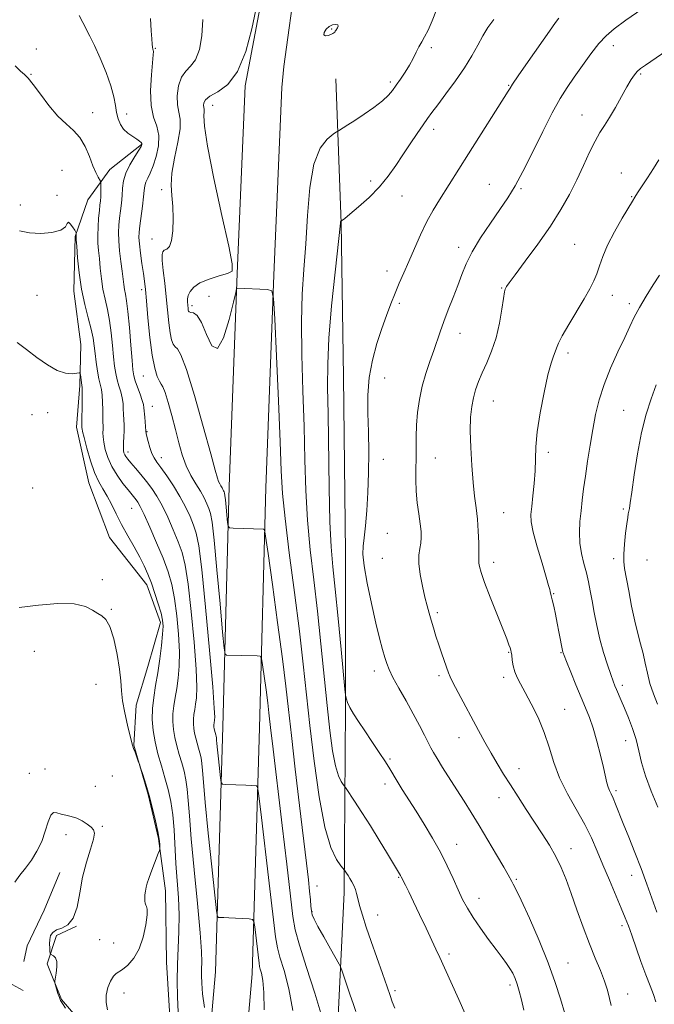
# Model space of a CAD drawing. Extents: x 2139800 to 2142700, y 302300 to 305200.
# Drawn here: x 2140216 to 2140430, y 304063 to 304396 of the extents above; entities that cross this region are included whole.
import ezdxf

# ---------------------------------------------------------------- set-up
doc = ezdxf.new("R2010")
doc.units = 0
doc.header["$MEASUREMENT"] = 0
for name, color, linetype, lineweight in [('BREAKLINE DTM HARD', 7, 'Continuous', 0), ('CONTOUR INDEX', 41, 'Continuous', 13), ('CONTOUR INTERMEDIATE', 44, 'Continuous', 0), ('CONTOUR INTERMEDIATE DEPRESSION', 44, 'Continuous', 0), ('PIPE END LARGE', 7, 'Continuous', 13), ('SPOT ELEVATION DTM', 2, 'Continuous', 13)]:
    doc.layers.add(name, color=color, linetype=linetype, lineweight=lineweight)

msp = doc.modelspace()

# ---------------------------------------------------------------- linework, layer by layer
at = {"layer": 'BREAKLINE DTM HARD', "extrusion": (-0.9170186113194807, 0.1739302814748747, 0.3589221693901925), "elevation": -1909386.907206172, "flags": 128}
msp.add_lwpolyline([(-697879.0786777625, 735323.9817127805), (-697910.6767991493, 735323.906068864), (-697926.4789087919, 735323.8317182703), (-697933.5993963345, 735324.0674239293)], dxfattribs=at)
at = {"layer": 'BREAKLINE DTM HARD', "extrusion": (0.5747799171708755, -0.267422891733301, 0.7733776850892717), "elevation": 1149600.799583293, "flags": 128}
msp.add_lwpolyline([(1178557.554612289, -1400887.252957006), (1178543.760703189, -1400887.866194359), (1178530.449601646, -1400887.757732221), (1178525.188660385, -1400889.382477446)], dxfattribs=at)
at = {"layer": 'BREAKLINE DTM HARD'}
for points in [[(2140315.25, 304433.41, 1006.82), (2140309.37, 304410.25, 1006.96), (2140305.28, 304379.89, 1006.33), (2140304.61, 304372.81, 1006.21)], [(2140292.22, 304373.34, 1006.21), (2140289.49, 304309.95, 1006.1), (2140286.73, 304237.99, 1004.65), (2140284.62, 304156.87, 1000.87), (2140282.18, 304074.06, 997.1800000000001), (2140278.26, 304029.25, 994.99), (2140267.67, 303998.89, 992.12)], [(2140304.61, 304372.81, 1006.21), (2140301.88, 304309.45, 1006.1), (2140299.12, 304237.59, 1004.65), (2140297.02, 304156.53, 1000.87), (2140294.56, 304073.34, 997.1800000000001), (2140290.48, 304026.63, 994.99), (2140279.38, 303994.81, 992.12)], [(2140322.88, 304375.75, 1006.84), (2140324.68, 304326.98, 1010.05), (2140325.4, 304275.04, 1011.29), (2140326.07, 304215.68, 1011.36), (2140326.08, 304163.03, 1009.87), (2140325.68, 304100.85, 1005.46), (2140323.24, 304052.11, 1002.6), (2140324.37, 304009.7, 1001.61), (2140329.46, 303978.22, 1001.32), (2140336, 303951.68, 1001.5)], [(2140257.1, 304353.53, 999.91), (2140246.44, 304345.08, 998.8100000000001), (2140238.97, 304334.84, 996.7900000000001), (2140234.67, 304322.46, 995.91), (2140234.24, 304304.06, 995.45), (2140236.65, 304285.99, 994.5600000000001), (2140236.24, 304272.19, 993.75), (2140235.12, 304258.03, 993.47), (2140239.29, 304239.25, 993.1800000000001), (2140246.3, 304220.81, 992.97), (2140258.98, 304204.83, 993.47), (2140263.53, 304192.07, 993.61), (2140259.22, 304177.21, 992.9), (2140255.28, 304164.13, 992.58), (2140254.51, 304150.68, 992.0500000000001), (2140259.4, 304134.02, 991.91), (2140262.88, 304119.14, 991.84), (2140265.29, 304101.43, 992.62), (2140265.55, 304077.35, 993.15), (2140266.88, 304057.17, 993.4300000000001), (2140265.05, 304040.89, 993.36), (2140262.87, 304026.74, 992.94)], [(2140235.15, 304089.51, 990), (2140228.41, 304086.35, 990.35), (2140225.19, 304076.81, 989.82), (2140230.1, 304064.75, 990.1700000000001), (2140241.72, 304051.25, 991.2), (2140250.17, 304038.47, 991.87), (2140258.25, 304023.57, 992.33), (2140254.68, 304016.15, 992.12)]]:
    msp.add_polyline3d(points, dxfattribs=at)
at = {"layer": 'CONTOUR INDEX', "flags": 128}
for points, elevation in [([(2140236.048, 304397.183), (2140237.25, 304394.736), (2140239.708, 304390.149), (2140241.259, 304387.004), (2140243.174, 304382.739), (2140245.148, 304377.923), (2140246.777, 304373.358), (2140247.776, 304369.667), (2140248.325, 304366.754), (2140248.723, 304364.346), (2140249.234, 304362.217), (2140249.99, 304360.335), (2140251.09, 304358.715), (2140252.563, 304357.368), (2140254.153, 304356.272), (2140255.532, 304355.403), (2140256.452, 304354.732), (2140256.968, 304354.225), (2140257.214, 304353.847), (2140257.269, 304353.509), (2140256.998, 304352.892), (2140256.214, 304351.626), (2140254.838, 304349.473), (2140253.231, 304346.744), (2140251.867, 304343.884), (2140251.092, 304341.239), (2140250.755, 304338.759), (2140250.577, 304336.291), (2140250.337, 304333.73), (2140250.036, 304331.143), (2140249.732, 304328.647), (2140249.485, 304326.286), (2140249.364, 304323.834), (2140249.439, 304320.996), (2140249.747, 304317.609), (2140250.18, 304314.038), (2140250.596, 304310.779), (2140251.114, 304306.22), (2140251.354, 304304.579), (2140251.68, 304302.972), (2140252.089, 304300.737), (2140252.56, 304297.13), (2140253.065, 304291.776), (2140253.547, 304285.782), (2140253.944, 304280.631), (2140254.231, 304277.384), (2140254.534, 304275.436), (2140255.021, 304273.764), (2140255.788, 304271.602), (2140256.659, 304269.217), (2140257.387, 304267.131), (2140257.796, 304265.698), (2140257.972, 304264.586), (2140258.219, 304261.481), (2140258.621, 304256.747), (2140258.727, 304255.965), (2140258.956, 304254.907), (2140259.382, 304253.202), (2140259.964, 304251.151), (2140260.631, 304249.227), (2140261.36, 304247.732), (2140262.314, 304246.301), (2140263.704, 304244.399), (2140265.649, 304241.644), (2140267.898, 304238.264), (2140270.108, 304234.641), (2140271.997, 304231.113), (2140273.53, 304227.85), (2140274.732, 304224.979), (2140275.664, 304222.259), (2140276.517, 304217.959), (2140277.519, 304209.98), (2140278.803, 304197.236), (2140280.136, 304182.698), (2140281.196, 304170.349), (2140281.745, 304163.169), (2140281.893, 304160.126), (2140281.837, 304159.18), (2140281.663, 304158.126), (2140281.61, 304157.646), (2140281.6, 304157.177), (2140281.637, 304156.706), (2140281.719, 304156.22), (2140281.843, 304155.713), (2140282.279, 304154.184), (2140282.392, 304153.669), (2140282.476, 304153.102), (2140282.538, 304152.388), (2140282.631, 304151.19), (2140282.816, 304149.112), (2140283.13, 304145.982), (2140283.801, 304139.625), (2140284.031, 304138.02), (2140284.504, 304137.417), (2140285.624, 304137.302), (2140292.428, 304137.101), (2140295.954, 304136.944), (2140296.334, 304136.6), (2140296.73, 304134.32), (2140297.481, 304128.15), (2140300.339, 304104.007), (2140302.463, 304085.898), (2140303.052, 304082.188), (2140303.9, 304079.059), (2140305.311, 304074.49), (2140306.941, 304068.367), (2140308.276, 304061.056)], 1000), ([(2140376.189, 304395.816), (2140374.236, 304393.078), (2140372.526, 304390.286), (2140370.804, 304387.149), (2140368.825, 304383.572), (2140366.348, 304379.509), (2140363.269, 304375.024), (2140360.042, 304370.625), (2140357.258, 304366.934), (2140355.319, 304364.341), (2140353.863, 304362.332), (2140352.34, 304360.162), (2140350.331, 304357.269), (2140347.963, 304353.805), (2140345.494, 304350.106), (2140343.093, 304346.441), (2140340.556, 304342.829), (2140337.591, 304339.226), (2140334.066, 304335.661), (2140330.509, 304332.46), (2140327.611, 304330.022), (2140325.88, 304328.619), (2140325.084, 304328.01), (2140324.564, 304327.673), (2140324.505, 304327.598), (2140324.453, 304327.467), (2140324.39, 304327.01), (2140322.576, 304310.447), (2140321.412, 304299.07), (2140320.484, 304288.149), (2140320.074, 304279.47), (2140320.061, 304271.638), (2140320.223, 304262.462), (2140320.569, 304237.56), (2140320.838, 304226.043), (2140321.254, 304217.665), (2140321.85, 304210.871), (2140322.65, 304203.298), (2140323.642, 304193.402), (2140324.647, 304182.906), (2140325.898, 304169.596), (2140326.094, 304167.696), (2140326.209, 304167.027), (2140326.405, 304166.228), (2140326.821, 304165.01), (2140327.59, 304163.353), (2140328.817, 304161.234), (2140330.497, 304158.621), (2140332.598, 304155.482), (2140335.03, 304151.875), (2140337.476, 304148.218), (2140339.565, 304145.023), (2140341.054, 304142.619), (2140343.517, 304138.461), (2140345.244, 304135.685), (2140349.938, 304128.313), (2140352.71, 304123.916), (2140355.532, 304119.252), (2140358.182, 304114.512), (2140360.486, 304109.887), (2140362.457, 304105.573), (2140364.156, 304101.767), (2140365.683, 304098.558), (2140367.285, 304095.603), (2140369.248, 304092.448), (2140371.741, 304088.8), (2140374.463, 304085.013), (2140376.993, 304081.6), (2140379.002, 304078.942), (2140380.527, 304076.898), (2140381.692, 304075.193), (2140382.619, 304073.573), (2140383.399, 304071.86), (2140384.118, 304069.898), (2140384.848, 304067.533), (2140385.6, 304064.637), (2140386.374, 304061.088)], 1010), ([(2140432.222, 304309.422), (2140430.118, 304306.184), (2140427.682, 304302.318), (2140425.426, 304298.519), (2140423.696, 304295.252), (2140422.196, 304292.073), (2140420.468, 304288.309), (2140418.207, 304283.499), (2140415.724, 304278.028), (2140413.484, 304272.495), (2140411.835, 304267.342), (2140410.655, 304262.396), (2140409.705, 304257.332), (2140408.797, 304251.946), (2140407.94, 304246.539), (2140407.192, 304241.534), (2140406.593, 304237.232), (2140406.114, 304233.442), (2140405.704, 304229.851), (2140405.348, 304226.21), (2140405.165, 304222.531), (2140405.305, 304218.889), (2140405.857, 304215.357), (2140406.664, 304211.984), (2140407.506, 304208.814), (2140408.217, 304205.835), (2140408.837, 304202.804), (2140409.461, 304199.42), (2140410.176, 304195.469), (2140411.039, 304191.085), (2140412.097, 304186.488), (2140413.357, 304181.931), (2140414.65, 304177.792), (2140415.763, 304174.484), (2140416.55, 304172.259), (2140417.132, 304170.743), (2140417.7, 304169.405), (2140419.316, 304165.716), (2140420.435, 304163.098), (2140421.75, 304159.892), (2140423.104, 304156.286), (2140424.3, 304152.529), (2140425.238, 304148.774), (2140426.185, 304144.801), (2140427.503, 304140.3), (2140429.424, 304135.118), (2140431.656, 304129.752)], 1020), ([(2140214.278, 304104.359), (2140216.023, 304106.711), (2140217.941, 304109.091), (2140219.915, 304111.788), (2140221.787, 304114.823), (2140223.388, 304118.154), (2140224.609, 304121.644), (2140225.571, 304124.793), (2140226.457, 304127.009), (2140227.428, 304127.893), (2140228.567, 304127.821), (2140229.938, 304127.363), (2140231.575, 304126.962), (2140233.395, 304126.555), (2140235.284, 304125.952), (2140237.124, 304125.032), (2140238.775, 304123.951), (2140240.091, 304122.936), (2140240.936, 304122.074), (2140241.22, 304120.915), (2140240.861, 304118.868), (2140239.858, 304115.512), (2140238.519, 304111.092), (2140237.232, 304106.019), (2140236.255, 304100.748), (2140235.332, 304095.907), (2140234.081, 304092.166), (2140232.259, 304089.972), (2140230.194, 304088.875), (2140228.358, 304088.204), (2140227.116, 304087.398), (2140226.416, 304086.346), (2140226.104, 304085.047), (2140226.032, 304083.551), (2140226.095, 304082.09), (2140226.196, 304080.944), (2140226.276, 304080.307), (2140226.429, 304080.016), (2140227.41, 304079.491), (2140228.086, 304078.807), (2140228.533, 304077.575), (2140228.554, 304075.718), (2140228.293, 304073.662), (2140227.805, 304070.97), (2140227.816, 304070.356), (2140228.022, 304069.589), (2140228.413, 304068.301), (2140228.901, 304066.752), (2140229.38, 304065.359), (2140229.807, 304064.373), (2140230.397, 304063.379), (2140231.428, 304061.794)], 990)]:
    msp.add_lwpolyline(points, dxfattribs=dict(at, elevation=elevation))
at = {"layer": 'CONTOUR INTERMEDIATE', "flags": 128}
for points, elevation in [([(2140260.159, 304396.138), (2140260.433, 304391.975), (2140260.595, 304389.222), (2140260.715, 304387.489), (2140260.851, 304386.42), (2140260.992, 304385.79), (2140261.108, 304385.408), (2140261.168, 304384.993), (2140261.113, 304383.899), (2140260.479, 304377.052), (2140260.195, 304371.766), (2140260.385, 304366.735), (2140261.245, 304362.844), (2140262.329, 304359.713), (2140263.032, 304356.645), (2140262.905, 304353.146), (2140262.143, 304349.533), (2140261.099, 304346.325), (2140260.082, 304343.912), (2140259.219, 304342.163), (2140258.591, 304340.815), (2140258.239, 304339.58), (2140258.032, 304338.062), (2140257.801, 304335.838), (2140257.421, 304332.683), (2140256.563, 304326.084), (2140256.314, 304323.926), (2140256.26, 304322.166), (2140256.422, 304320.008), (2140256.799, 304316.908), (2140257.287, 304313.336), (2140257.758, 304310.014), (2140258.12, 304307.368), (2140258.433, 304304.624), (2140258.797, 304300.709), (2140259.291, 304294.962), (2140259.927, 304288.374), (2140260.701, 304282.347), (2140261.587, 304277.982), (2140262.48, 304275.185), (2140263.253, 304273.563), (2140263.837, 304272.646), (2140264.384, 304271.665), (2140265.1, 304269.775), (2140266.131, 304266.393), (2140267.36, 304261.973), (2140268.612, 304257.228), (2140269.762, 304252.755), (2140270.916, 304248.685), (2140272.236, 304245.027), (2140273.817, 304241.786), (2140275.495, 304238.924), (2140277.039, 304236.396), (2140278.269, 304234.164), (2140279.199, 304232.223), (2140279.892, 304230.575), (2140280.431, 304228.944), (2140280.967, 304225.93), (2140281.675, 304219.853), (2140282.651, 304209.86), (2140283.705, 304198.403), (2140284.569, 304188.761), (2140285.072, 304183.383), (2140285.408, 304181.397), (2140285.868, 304181.1), (2140296.199, 304180.802), (2140297.234, 304180.664), (2140297.718, 304179.882), (2140298.065, 304177.785), (2140299.233, 304169.353), (2140299.819, 304164.953), (2140300.233, 304161.592), (2140300.908, 304155.571), (2140301.415, 304151.216), (2140304.72, 304123.453), (2140306.251, 304110.47), (2140308.308, 304092.786), (2140309.105, 304088.21), (2140310.523, 304083.115), (2140312.942, 304075.552), (2140315.762, 304066.817), (2140318.142, 304059.014)], 1002), ([(2140295.766, 304399.025), (2140294.42, 304392.587), (2140292.372, 304384.99), (2140289.624, 304378.229), (2140286.293, 304373.812), (2140282.945, 304371.319), (2140280.26, 304369.847), (2140278.737, 304368.651), (2140278.15, 304367.616), (2140278.096, 304366.784), (2140278.338, 304365.539), (2140278.339, 304364.71), (2140278.207, 304363.225), (2140278.377, 304359.806), (2140279.397, 304352.965), (2140281.576, 304342.033), (2140284.272, 304329.625), (2140286.606, 304319.174), (2140287.832, 304313.228), (2140287.736, 304310.782), (2140286.241, 304309.946), (2140283.429, 304309.149), (2140280.022, 304308.097), (2140276.906, 304306.818), (2140274.772, 304305.363), (2140273.535, 304303.871), (2140272.916, 304302.504), (2140272.665, 304301.382), (2140272.636, 304300.461), (2140272.855, 304298.201), (2140272.927, 304297.641), (2140273.032, 304297.244), (2140273.28, 304296.992), (2140273.804, 304296.85), (2140274.7, 304296.661), (2140275.927, 304295.771), (2140277.407, 304293.405), (2140279.074, 304289.341), (2140280.898, 304285.578), (2140282.86, 304284.667), (2140284.899, 304288.262), (2140286.773, 304294.407), (2140288.196, 304300.249), (2140288.978, 304303.583), (2140289.301, 304304.81), (2140289.442, 304304.983), (2140299.767, 304304.572), (2140301.137, 304304.151), (2140301.755, 304301.569), (2140302.152, 304294.612), (2140302.734, 304282.095), (2140303.423, 304266.936), (2140304.014, 304253.082), (2140304.397, 304243.311), (2140304.825, 304235.718), (2140305.643, 304227.231), (2140307.07, 304215.649), (2140308.826, 304202.256), (2140310.505, 304189.207), (2140311.816, 304178.051), (2140314.056, 304157.269), (2140315.465, 304145.228), (2140317.149, 304133.138), (2140319.069, 304122.927), (2140321.137, 304116.045), (2140323.078, 304112.025), (2140324.57, 304109.923), (2140325.774, 304108.384), (2140326.417, 304107.417), (2140326.956, 304106.584), (2140327.594, 304105.573), (2140328.277, 304104.441), (2140328.927, 304103.215), (2140329.463, 304101.918), (2140329.849, 304100.521), (2140330.24, 304098.788), (2140330.835, 304096.434), (2140331.797, 304093.229), (2140333.132, 304089.175), (2140334.807, 304084.328), (2140338.647, 304073.51), (2140340.197, 304069.057), (2140341.184, 304066.055), (2140341.914, 304063.91), (2140342.818, 304061.743)], 1006), ([(2140356.848, 304399.067), (2140355.351, 304395.292), (2140354.003, 304392.172), (2140352.849, 304389.911), (2140351.842, 304388.198), (2140350.912, 304386.591), (2140349.983, 304384.736), (2140348.961, 304382.623), (2140347.745, 304380.33), (2140346.285, 304377.949), (2140344.729, 304375.635), (2140343.274, 304373.56), (2140342.01, 304371.816), (2140340.594, 304370.176), (2140338.575, 304368.338), (2140335.684, 304366.111), (2140332.375, 304363.762), (2140329.284, 304361.676), (2140326.92, 304360.151), (2140325.29, 304359.15), (2140323.692, 304358.212), (2140323.086, 304357.812), (2140321.936, 304357.013), (2140319.922, 304355.404), (2140317.512, 304352.304), (2140315.373, 304346.966), (2140314.002, 304339.008), (2140313.211, 304329.523), (2140312.641, 304319.971), (2140312.027, 304311.372), (2140311.478, 304302.985), (2140311.198, 304293.63), (2140311.319, 304282.507), (2140311.692, 304270.341), (2140312.097, 304258.24), (2140312.385, 304247.06), (2140312.696, 304236.656), (2140313.241, 304226.637), (2140314.163, 304216.643), (2140315.348, 304206.452), (2140316.613, 304195.878), (2140317.808, 304184.884), (2140319.914, 304164.057), (2140320.845, 304155.557), (2140321.751, 304148.727), (2140322.692, 304143.652), (2140323.692, 304140.327), (2140324.63, 304138.384), (2140325.35, 304137.368), (2140325.796, 304136.793), (2140326.305, 304136.058), (2140329.14, 304131.752), (2140331.629, 304127.908), (2140334.509, 304123.36), (2140337.494, 304118.513), (2140340.243, 304113.966), (2140344.688, 304106.56), (2140344.882, 304106.201), (2140346.343, 304103.336), (2140347.5, 304101.04), (2140349.109, 304097.752), (2140351.158, 304093.46), (2140353.333, 304088.84), (2140356.67, 304081.693), (2140357.94, 304078.931), (2140359.552, 304075.374), (2140364.351, 304064.729), (2140366.567, 304059.858)], 1008), ([(2140398.231, 304396.277), (2140397.054, 304394.772), (2140395.018, 304391.888), (2140387.799, 304381.549), (2140384.487, 304376.768), (2140382.553, 304373.919), (2140381.716, 304372.621), (2140381.121, 304371.603), (2140367.666, 304350.449), (2140357.846, 304334.899), (2140355.741, 304331.401), (2140353.613, 304327.506), (2140351.462, 304323.093), (2140349.373, 304318.473), (2140347.454, 304314.07), (2140345.778, 304310.191), (2140344.283, 304306.685), (2140342.875, 304303.285), (2140341.467, 304299.738), (2140339.997, 304295.838), (2140338.412, 304291.391), (2140336.718, 304286.279), (2140335.165, 304280.675), (2140334.063, 304274.83), (2140333.62, 304268.923), (2140333.64, 304262.853), (2140333.828, 304256.45), (2140333.932, 304249.633), (2140333.893, 304242.689), (2140333.697, 304235.995), (2140333.344, 304229.912), (2140332.897, 304224.723), (2140332.431, 304220.696), (2140332.048, 304217.835), (2140331.949, 304215.115), (2140332.363, 304211.247), (2140333.422, 304205.39), (2140334.873, 304198.484), (2140336.371, 304191.913), (2140337.63, 304186.774), (2140338.625, 304183.011), (2140339.393, 304180.28), (2140340.024, 304178.19), (2140340.812, 304176.149), (2140342.106, 304173.521), (2140344.124, 304169.869), (2140346.569, 304165.574), (2140349.016, 304161.216), (2140351.11, 304157.301), (2140352.78, 304154.025), (2140354.921, 304149.732), (2140355.79, 304148.161), (2140357.033, 304146.117), (2140358.929, 304143.118), (2140363.763, 304135.54), (2140366.152, 304131.753), (2140368.57, 304127.857), (2140371.231, 304123.495), (2140374.23, 304118.513), (2140377.177, 304113.553), (2140379.565, 304109.462), (2140381.033, 304106.85), (2140382.264, 304104.557), (2140382.776, 304103.705), (2140383.723, 304101.943), (2140385.482, 304098.302), (2140388.255, 304092.209), (2140391.527, 304084.663), (2140394.603, 304077.061), (2140396.958, 304070.505), (2140398.74, 304064.933), (2140400.262, 304059.992)], 1012), ([(2140426.307, 304399.28), (2140420.854, 304395.528), (2140416.954, 304392.692), (2140414.179, 304390.304), (2140411.742, 304387.635), (2140409.033, 304384.165), (2140406.166, 304380.22), (2140403.432, 304376.342), (2140401.014, 304372.839), (2140398.651, 304369.101), (2140395.973, 304364.289), (2140392.746, 304357.914), (2140389.296, 304350.885), (2140386.084, 304344.464), (2140383.419, 304339.546), (2140380.986, 304335.567), (2140378.315, 304331.597), (2140375.113, 304326.96), (2140371.778, 304321.994), (2140368.888, 304317.293), (2140366.848, 304313.271), (2140365.38, 304309.643), (2140364.038, 304305.947), (2140362.487, 304301.867), (2140360.841, 304297.657), (2140359.326, 304293.717), (2140358.097, 304290.316), (2140355.907, 304283.941), (2140354.612, 304280.264), (2140353.261, 304276.197), (2140352.043, 304271.868), (2140351.111, 304267.411), (2140350.476, 304262.979), (2140350.112, 304258.734), (2140349.978, 304254.79), (2140349.964, 304247.477), (2140349.889, 304243.884), (2140349.842, 304240.225), (2140349.968, 304236.435), (2140350.356, 304232.517), (2140350.88, 304228.738), (2140351.358, 304225.432), (2140351.639, 304222.83), (2140351.695, 304220.753), (2140351.529, 304218.916), (2140351.185, 304217.036), (2140350.879, 304214.817), (2140350.867, 304211.96), (2140351.327, 304208.318), (2140352.101, 304204.348), (2140352.953, 304200.658), (2140353.698, 304197.689), (2140354.366, 304195.219), (2140355.042, 304192.859), (2140355.795, 304190.296), (2140356.643, 304187.51), (2140357.591, 304184.555), (2140358.616, 304181.537), (2140360.868, 304175.101), (2140361.419, 304173.77), (2140362.419, 304171.757), (2140364.144, 304168.488), (2140371.071, 304155.616), (2140373.233, 304151.64), (2140375.311, 304147.921), (2140377.364, 304144.403), (2140379.496, 304140.899), (2140381.824, 304137.191), (2140384.42, 304133.135), (2140387.178, 304128.883), (2140392.598, 304120.65), (2140395.031, 304116.818), (2140397.172, 304113.086), (2140398.992, 304109.334), (2140400.658, 304105.272), (2140402.385, 304100.565), (2140404.331, 304095.04), (2140406.42, 304089.156), (2140408.52, 304083.535), (2140410.499, 304078.666), (2140412.244, 304074.525), (2140413.642, 304070.962), (2140414.631, 304067.84), (2140415.334, 304065.094), (2140415.924, 304062.675)], 1014), ([(2140277.891, 304395.796), (2140277.575, 304390.231), (2140276.702, 304385.636), (2140275.381, 304382.214), (2140273.751, 304379.994), (2140272.07, 304378.306), (2140270.627, 304376.301), (2140269.66, 304373.393), (2140269.207, 304370.028), (2140269.256, 304366.91), (2140269.716, 304364.478), (2140270.188, 304362.107), (2140270.193, 304358.909), (2140269.429, 304354.304), (2140268.305, 304348.971), (2140267.405, 304343.898), (2140267.159, 304339.8), (2140267.376, 304336.28), (2140267.708, 304332.669), (2140267.862, 304328.536), (2140267.741, 304324.421), (2140267.304, 304321.106), (2140266.551, 304319.152), (2140265.659, 304318.236), (2140264.85, 304317.812), (2140264.308, 304317.348), (2140264.069, 304316.352), (2140264.13, 304314.344), (2140264.467, 304311.014), (2140264.969, 304306.738), (2140265.501, 304302.058), (2140266.382, 304293.357), (2140266.814, 304289.994), (2140267.309, 304287.613), (2140267.88, 304286.089), (2140268.529, 304285.207), (2140269.309, 304284.505), (2140270.48, 304282.531), (2140272.35, 304277.584), (2140275.055, 304268.749), (2140278.031, 304258.242), (2140280.545, 304249.069), (2140282.052, 304243.496), (2140282.787, 304240.849), (2140283.175, 304239.716), (2140283.563, 304238.921), (2140283.974, 304238.219), (2140284.353, 304237.599), (2140284.655, 304237.052), (2140284.883, 304236.575), (2140285.053, 304236.171), (2140285.185, 304235.771), (2140285.317, 304235.032), (2140285.49, 304233.541), (2140285.73, 304231.09), (2140286.2, 304225.915), (2140286.381, 304224.594), (2140286.868, 304224.094), (2140288.077, 304223.986), (2140298.404, 304223.661), (2140298.696, 304223.349), (2140299.088, 304221.208), (2140299.914, 304215.406), (2140301.377, 304204.928), (2140303.15, 304192.048), (2140304.773, 304179.86), (2140305.921, 304170.551), (2140306.809, 304162.674), (2140307.789, 304153.874), (2140309.105, 304142.563), (2140310.576, 304130.209), (2140312.903, 304110.81), (2140313.561, 304105.162), (2140313.979, 304101.268), (2140314.242, 304098.399), (2140314.426, 304096.26), (2140314.6, 304094.667), (2140314.871, 304093.366), (2140315.487, 304091.82), (2140316.732, 304089.421), (2140318.736, 304085.844), (2140321.013, 304081.873), (2140324.007, 304076.678), (2140324.545, 304075.565), (2140324.998, 304074.279), (2140326.681, 304069.262), (2140327.723, 304066.218), (2140328.722, 304063.348), (2140329.626, 304060.694)], 1004), ([(2140434.702, 304385.292), (2140427.449, 304380.419), (2140425.791, 304379.217), (2140424.737, 304378.267), (2140423.762, 304377.124), (2140422.636, 304375.482), (2140421.198, 304373.071), (2140419.361, 304369.774), (2140417.325, 304366.096), (2140415.358, 304362.695), (2140413.654, 304360.009), (2140412.09, 304357.583), (2140410.463, 304354.74), (2140408.612, 304350.977), (2140406.531, 304346.488), (2140404.252, 304341.644), (2140401.764, 304336.714), (2140398.873, 304331.572), (2140395.339, 304325.991), (2140391.106, 304319.939), (2140386.844, 304314.158), (2140383.407, 304309.585), (2140381.413, 304306.884), (2140380.544, 304305.632), (2140380.248, 304305.135), (2140380.053, 304304.712), (2140379.811, 304303.734), (2140379.454, 304301.588), (2140378.913, 304297.893), (2140378.114, 304293.196), (2140376.984, 304288.277), (2140375.5, 304283.783), (2140373.86, 304279.83), (2140372.314, 304276.402), (2140371.061, 304273.442), (2140370.091, 304270.734), (2140369.342, 304268.02), (2140368.771, 304265.029), (2140368.4, 304261.43), (2140368.272, 304256.875), (2140368.407, 304251.218), (2140368.748, 304245.118), (2140369.216, 304239.433), (2140369.735, 304234.781), (2140370.238, 304230.825), (2140370.661, 304226.986), (2140370.952, 304222.89), (2140371.118, 304218.963), (2140371.176, 304215.835), (2140371.155, 304213.934), (2140371.123, 304212.877), (2140371.156, 304212.079), (2140371.358, 304210.963), (2140371.938, 304208.987), (2140373.133, 304205.616), (2140375.049, 304200.62), (2140377.271, 304194.978), (2140379.257, 304189.972), (2140380.587, 304186.583), (2140381.346, 304184.593), (2140381.745, 304183.482), (2140381.971, 304182.761), (2140382.12, 304182.054), (2140382.265, 304181.015), (2140382.475, 304179.408), (2140382.811, 304177.432), (2140383.329, 304175.396), (2140384.096, 304173.478), (2140385.217, 304171.334), (2140386.805, 304168.491), (2140388.892, 304164.622), (2140391.174, 304159.983), (2140393.265, 304154.977), (2140394.924, 304149.927), (2140396.493, 304144.833), (2140398.457, 304139.615), (2140401.134, 304134.246), (2140407.008, 304123.897), (2140409.291, 304119.31), (2140411.216, 304114.873), (2140413.134, 304110.188), (2140415.284, 304105.04), (2140419.323, 304095.554), (2140420.674, 304092.322), (2140421.743, 304089.589), (2140422.877, 304086.443), (2140425.982, 304077.513), (2140427.617, 304073.004), (2140429.049, 304069.327), (2140430.206, 304066.386), (2140431.045, 304063.908)], 1016), ([(2140214.413, 304380.103), (2140216.224, 304378.375), (2140217.541, 304377.211), (2140218.819, 304375.932), (2140220.513, 304373.863), (2140222.938, 304370.59), (2140225.853, 304366.731), (2140228.874, 304363.167), (2140231.675, 304360.513), (2140234.163, 304358.337), (2140236.302, 304355.943), (2140238.074, 304352.854), (2140239.527, 304349.463), (2140240.726, 304346.381), (2140241.722, 304344.092), (2140242.502, 304342.566), (2140243.324, 304341.139), (2140243.428, 304340.727), (2140243.439, 304340.056), (2140243.43, 304338.881), (2140243.404, 304337.388), (2140243.348, 304335.871), (2140243.251, 304334.517), (2140243.104, 304333.081), (2140242.901, 304331.21), (2140242.652, 304328.678), (2140242.43, 304325.763), (2140242.329, 304322.866), (2140242.412, 304320.268), (2140242.631, 304317.755), (2140242.913, 304314.994), (2140243.209, 304311.753), (2140243.576, 304308.211), (2140244.096, 304304.653), (2140244.813, 304301.268), (2140245.616, 304297.859), (2140246.36, 304294.138), (2140246.93, 304289.945), (2140247.358, 304285.655), (2140247.706, 304281.777), (2140248.039, 304278.683), (2140248.416, 304276.212), (2140248.894, 304274.067), (2140249.497, 304272.002), (2140250.118, 304269.979), (2140250.613, 304268.009), (2140250.881, 304266.101), (2140250.99, 304264.243), (2140251.051, 304262.418), (2140251.235, 304258.761), (2140251.264, 304256.842), (2140251.194, 304254.843), (2140251.082, 304252.935), (2140251.011, 304251.332), (2140251.049, 304250.182), (2140251.204, 304249.377), (2140251.469, 304248.744), (2140251.865, 304248.106), (2140252.511, 304247.267), (2140253.556, 304246.027), (2140255.083, 304244.254), (2140256.912, 304242.096), (2140258.802, 304239.77), (2140260.573, 304237.406), (2140262.287, 304234.785), (2140264.069, 304231.598), (2140265.989, 304227.68), (2140267.893, 304223.429), (2140269.572, 304219.383), (2140270.881, 304215.757), (2140271.937, 304211.456), (2140272.921, 304205.062), (2140273.954, 304195.791), (2140274.899, 304185.399), (2140275.56, 304176.277), (2140275.798, 304170.227), (2140275.706, 304166.683), (2140275.44, 304164.491), (2140275.135, 304162.68), (2140274.866, 304161.012), (2140274.691, 304159.431), (2140274.659, 304157.883), (2140274.778, 304156.328), (2140275.049, 304154.726), (2140275.459, 304153.053), (2140275.95, 304151.346), (2140276.45, 304149.656), (2140276.898, 304148.008), (2140277.269, 304146.31), (2140277.546, 304144.441), (2140277.752, 304142.084), (2140278.057, 304138.131), (2140278.669, 304131.279), (2140279.704, 304120.954), (2140280.904, 304109.497), (2140281.918, 304099.982), (2140282.501, 304094.69), (2140282.829, 304092.737), (2140283.181, 304092.45), (2140284.916, 304092.387), (2140286.623, 304092.306), (2140293.502, 304091.92), (2140294.642, 304091.76), (2140295.137, 304091.075), (2140295.409, 304089.278), (2140296.858, 304076.992), (2140297.029, 304075.913), (2140297.276, 304075.003), (2140297.684, 304073.574), (2140298.143, 304071.095), (2140298.492, 304067.072), (2140298.622, 304061.232)], 998), ([(2140431.994, 304348.329), (2140430.154, 304345.418), (2140428.151, 304342.325), (2140424.777, 304337.181), (2140423.874, 304335.76), (2140423.091, 304334.45), (2140419.668, 304328.65), (2140417.076, 304324.104), (2140414.703, 304319.557), (2140413.041, 304315.724), (2140411.924, 304312.577), (2140411.022, 304309.904), (2140410.023, 304307.45), (2140408.687, 304304.794), (2140406.789, 304301.474), (2140401.555, 304292.786), (2140399.335, 304288.958), (2140398.039, 304286.406), (2140397.406, 304284.795), (2140396.993, 304283.546), (2140396.429, 304282.062), (2140395.62, 304279.675), (2140394.543, 304275.701), (2140393.227, 304269.791), (2140391.922, 304262.939), (2140390.932, 304256.473), (2140390.462, 304251.376), (2140390.315, 304247.243), (2140390.198, 304243.323), (2140389.887, 304239.084), (2140389.45, 304234.879), (2140389.03, 304231.28), (2140388.779, 304228.591), (2140388.893, 304226.046), (2140389.579, 304222.61), (2140390.926, 304217.649), (2140392.552, 304212.134), (2140393.958, 304207.438), (2140394.769, 304204.583), (2140395.116, 304203.193), (2140395.255, 304202.537), (2140395.637, 304201.116), (2140395.986, 304199.713), (2140396.469, 304197.565), (2140397.046, 304194.859), (2140397.657, 304191.872), (2140398.249, 304188.889), (2140399.557, 304182.099), (2140399.657, 304181.784), (2140399.999, 304180.895), (2140400.812, 304178.86), (2140402.229, 304175.351), (2140403.995, 304171.02), (2140405.759, 304166.762), (2140407.25, 304163.215), (2140408.534, 304159.969), (2140409.76, 304156.357), (2140411.027, 304151.948), (2140412.24, 304147.272), (2140413.254, 304143.099), (2140414.473, 304137.895), (2140414.888, 304136.425), (2140415.33, 304135.296), (2140415.859, 304134.182), (2140416.52, 304132.756), (2140417.366, 304130.724), (2140419.956, 304124.227), (2140421.829, 304119.595), (2140423.93, 304114.361), (2140426.034, 304108.948), (2140427.964, 304103.719), (2140431.366, 304094.221)], 1018), ([(2140215.93, 304324.405), (2140219.221, 304323.695), (2140223.056, 304323.511), (2140226.855, 304323.804), (2140229.821, 304324.575), (2140231.404, 304325.733), (2140232.042, 304326.821), (2140232.419, 304327.29), (2140233.061, 304326.783), (2140233.861, 304325.695), (2140234.556, 304324.612), (2140234.945, 304323.981), (2140235.083, 304323.696), (2140235.089, 304323.513), (2140235.013, 304322.617), (2140235.015, 304322.299), (2140235.074, 304321.395), (2140235.23, 304319.209), (2140235.528, 304315.295), (2140236.039, 304310.202), (2140236.838, 304304.727), (2140237.945, 304299.563), (2140239.144, 304294.981), (2140240.16, 304291.145), (2140240.796, 304288.114), (2140241.168, 304285.528), (2140241.468, 304282.923), (2140241.847, 304279.983), (2140242.297, 304276.988), (2140242.767, 304274.369), (2140243.578, 304270.74), (2140243.838, 304268.887), (2140243.966, 304266.504), (2140244.008, 304263.9), (2140244.028, 304261.543), (2140244.072, 304259.783), (2140244.12, 304258.478), (2140244.137, 304257.366), (2140244.111, 304256.2), (2140244.142, 304254.788), (2140244.355, 304252.949), (2140244.869, 304250.57), (2140245.762, 304247.787), (2140247.106, 304244.801), (2140248.899, 304241.821), (2140250.849, 304239.092), (2140252.59, 304236.868), (2140255.332, 304233.508), (2140255.921, 304232.685), (2140256.728, 304231.245), (2140258.03, 304228.555), (2140259.981, 304224.247), (2140262.257, 304219.008), (2140264.411, 304213.788), (2140266.097, 304209.255), (2140267.356, 304204.952), (2140268.324, 304200.143), (2140269.104, 304194.345), (2140269.662, 304188.1), (2140269.924, 304182.206), (2140269.85, 304177.284), (2140269.52, 304173.239), (2140269.043, 304169.802), (2140268.525, 304166.729), (2140268.069, 304163.899), (2140267.772, 304161.215), (2140267.717, 304158.59), (2140267.919, 304155.951), (2140268.379, 304153.232), (2140269.075, 304150.393), (2140269.908, 304147.496), (2140270.756, 304144.629), (2140271.517, 304141.833), (2140272.146, 304138.952), (2140272.617, 304135.78), (2140272.944, 304131.987), (2140273.306, 304126.73), (2140273.924, 304119.04), (2140274.923, 304108.525), (2140276.051, 304097.109), (2140276.96, 304087.29), (2140277.395, 304080.923), (2140277.473, 304077.283), (2140277.403, 304074.997), (2140277.373, 304072.845), (2140277.481, 304070.217), (2140277.807, 304066.653), (2140278.38, 304061.965)], 996), ([(2140215.065, 304286.728), (2140218.309, 304284.307), (2140221.791, 304281.618), (2140225.305, 304279.076), (2140228.59, 304277.186), (2140231.411, 304276.294), (2140233.645, 304276.133), (2140236.023, 304276.375), (2140236.353, 304276.238), (2140236.467, 304275.757), (2140236.992, 304272.285), (2140237.046, 304271.438), (2140237.063, 304269.765), (2140237.051, 304266.907), (2140237.001, 304258.961), (2140237.009, 304257.891), (2140237.027, 304257.558), (2140237.201, 304256.64), (2140237.699, 304254.567), (2140238.635, 304251.026), (2140239.892, 304246.744), (2140241.296, 304242.702), (2140242.705, 304239.623), (2140244.108, 304237.185), (2140245.524, 304234.805), (2140246.986, 304232.01), (2140248.58, 304228.778), (2140250.402, 304225.197), (2140252.488, 304221.39), (2140254.631, 304217.613), (2140256.559, 304214.157), (2140258.08, 304211.196), (2140259.317, 304208.425), (2140260.47, 304205.423), (2140261.675, 304201.932), (2140262.82, 304198.347), (2140263.726, 304195.225), (2140264.255, 304192.9), (2140264.424, 304190.801), (2140264.288, 304188.135), (2140263.903, 304184.341), (2140263.334, 304179.796), (2140262.645, 304175.113), (2140261.915, 304170.779), (2140261.271, 304166.785), (2140260.853, 304162.999), (2140260.775, 304159.296), (2140261.061, 304155.573), (2140261.709, 304151.738), (2140262.691, 304147.733), (2140263.866, 304143.646), (2140265.063, 304139.602), (2140266.136, 304135.658), (2140267.023, 304131.593), (2140267.688, 304127.119), (2140268.121, 304122.034), (2140268.763, 304110.688), (2140269.625, 304099.051), (2140269.864, 304093.325), (2140269.804, 304087.7), (2140269.306, 304076.585), (2140269.191, 304071.021), (2140269.249, 304065.579), (2140269.486, 304060.429)], 994), ([(2140431.151, 304272.34), (2140429.394, 304267.655), (2140427.689, 304262.413), (2140426.123, 304256.26), (2140424.774, 304249.112), (2140423.68, 304241.978), (2140422.868, 304236.138), (2140422.348, 304232.52), (2140422.041, 304230.64), (2140421.691, 304228.807), (2140421.493, 304227.56), (2140421.203, 304225.465), (2140420.799, 304222.274), (2140420.395, 304218.588), (2140420.14, 304215.216), (2140420.156, 304212.676), (2140420.456, 304210.326), (2140421.847, 304202.766), (2140422.826, 304197.55), (2140423.871, 304192.51), (2140424.892, 304188.35), (2140425.841, 304184.874), (2140426.678, 304181.66), (2140427.397, 304178.363), (2140428.124, 304174.949), (2140429.02, 304171.462), (2140430.193, 304167.956), (2140431.535, 304164.534)], 1022), ([(2140215.781, 304197.12), (2140222.338, 304197.971), (2140228.85, 304198.466), (2140234.36, 304198.347), (2140238.171, 304197.481), (2140240.624, 304196.229), (2140242.317, 304195.078), (2140243.762, 304194.279), (2140245.112, 304193.143), (2140246.43, 304190.747), (2140247.741, 304186.52), (2140248.903, 304181.301), (2140249.732, 304176.282), (2140250.132, 304172.331), (2140250.351, 304169.017), (2140250.72, 304165.588), (2140251.469, 304161.545), (2140252.413, 304157.427), (2140253.797, 304151.894), (2140254.14, 304150.624), (2140254.481, 304149.564), (2140254.955, 304148.231), (2140256.176, 304144.937), (2140256.411, 304144.246), (2140256.823, 304142.983), (2140257.558, 304140.695), (2140258.553, 304137.483), (2140259.689, 304133.589), (2140260.846, 304129.303), (2140261.89, 304125.098), (2140262.681, 304121.498), (2140263.128, 304118.902), (2140263.311, 304117.216), (2140263.356, 304116.224), (2140263.348, 304115.666), (2140263.208, 304115.103), (2140262.816, 304114.053), (2140260.326, 304107.541), (2140259.611, 304105.615), (2140259.074, 304104.033), (2140258.693, 304102.633), (2140258.445, 304101.291), (2140258.308, 304100.028), (2140258.262, 304098.904), (2140258.291, 304097.964), (2140258.4, 304097.214), (2140258.597, 304096.646), (2140258.865, 304096.153), (2140259.065, 304095.232), (2140259.03, 304093.279), (2140258.614, 304089.938), (2140257.745, 304085.832), (2140256.372, 304081.832), (2140254.519, 304078.65), (2140252.504, 304076.369), (2140250.721, 304074.913), (2140248.52, 304073.551), (2140247.655, 304072.633), (2140246.669, 304070.972), (2140245.749, 304068.729), (2140245.179, 304066.208), (2140245.175, 304063.673), (2140245.69, 304061.241)], 992)]:
    msp.add_lwpolyline(points, dxfattribs=dict(at, elevation=elevation))
at = {"layer": 'CONTOUR INTERMEDIATE DEPRESSION', "elevation": 1006, "flags": 128}
msp.add_lwpolyline([(2140321.108, 304390.72), (2140320.192, 304390.412), (2140319.298, 304390.291), (2140318.778, 304390.584), (2140318.895, 304391.417), (2140319.549, 304392.51), (2140320.554, 304393.48), (2140321.709, 304394.024), (2140322.764, 304394.154), (2140323.456, 304393.963), (2140323.61, 304393.547), (2140323.393, 304393.025), (2140322.809, 304392.127), (2140322.627, 304391.825), (2140322.443, 304391.565), (2140322.184, 304391.305), (2140321.768, 304391.027), (2140321.108, 304390.72)], dxfattribs=at)
at = {"layer": 'PIPE END LARGE', "elevation": 987.8000000000001, "flags": 128}
msp.add_lwpolyline([(2140208.38, 304072.53), (2140217.16, 304067.75)], dxfattribs=at)
at = {"layer": 'SPOT ELEVATION DTM'}
for p in [(2140321.45, 304392.57, 1005.9), (2140355.11, 304386.31, 1008.3), (2140416.65, 304386.92, 1014.6), (2140221.54, 304385.84, 998.5), (2140261.85, 304386, 1002.1), (2140219.83, 304377.3, 998.1), (2140425.88, 304377.42, 1016.2), (2140341.26, 304374.66, 1007.7), (2140381.26, 304373.6, 1011.9), (2140281.19, 304366.74, 1006.7), (2140240.59, 304364.33, 998.9), (2140252.1, 304363.85, 1000.5), (2140406, 304363.48, 1015.2), (2140355.88, 304358.66, 1010.5), (2140230.28, 304344.84, 996.4), (2140419.36, 304343.96, 1017.4), (2140334.63, 304341.26, 1009.5), (2140374.69, 304340.16, 1013.2), (2140228.58, 304336.35, 996.1), (2140263.97, 304338.36, 1003.6), (2140385.39, 304338.62, 1014.2), (2140216.23, 304333.18, 996.6), (2140345.15, 304336.11, 1010.8), (2140422.85, 304335.98, 1017.9), (2140260.63, 304321.66, 1003.3), (2140403.55, 304319.88, 1017.1), (2140364.34, 304318.87, 1013.5), (2140340.12, 304310.81, 1011.4), (2140257.16, 304304.52, 1001.6), (2140378.83, 304305.14, 1015.9), (2140221.78, 304302.58, 994.8000000000001), (2140279.98, 304302.27, 1006.9), (2140344.27, 304299.88, 1012.3), (2140416.29, 304302.6, 1018.6), (2140422.01, 304299.79, 1019.6), (2140274.15, 304299.17, 1006.4), (2140364.77, 304289.76, 1014.7), (2140401.27, 304283.16, 1018.4), (2140257.71, 304275.36, 1001.1), (2140339.28, 304274.63, 1012.6), (2140376.12, 304266.95, 1016.8), (2140260.75, 304265.09, 1000.8), (2140420.09, 304263.81, 1021.1), (2140220.17, 304262.29, 993.3000000000001), (2140225.44, 304262.93, 993.2), (2140259.02, 304256.56, 1000.1), (2140252.56, 304249.73, 998.5), (2140263.83, 304247.77, 1000.6), (2140338.88, 304247.16, 1012.4), (2140356.47, 304247.66, 1014.9), (2140394.63, 304249.55, 1018.4), (2140220.35, 304237.53, 993.4), (2140253.77, 304230.69, 995.1), (2140420.02, 304230.46, 1021.7), (2140379.51, 304229.23, 1016.9), (2140340.19, 304222.15, 1012.8), (2140338.54, 304213.8, 1012.9), (2140416.73, 304213.63, 1021.5), (2140427.99, 304213.25, 1023.4), (2140376.17, 304212.37, 1016.5), (2140243.86, 304206.56, 992.2), (2140396.45, 304201.87, 1018.1), (2140246.89, 304196.56, 992.1), (2140357.19, 304195.38, 1014.3), (2140220.89, 304182.39, 991.5), (2140381.28, 304182.04, 1015.9), (2140398.93, 304181.88, 1017.9), (2140335.87, 304175.74, 1011.5), (2140357.68, 304174.07, 1013.7), (2140379.61, 304173.58, 1015.6), (2140241.79, 304171.18, 991.1), (2140419.67, 304170.86, 1020.4), (2140400.16, 304162.76, 1016.9), (2140364.42, 304153.22, 1013.3), (2140420.81, 304152.18, 1019.3), (2140341.15, 304146, 1010.2), (2140219.22, 304141.12, 990.4), (2140224.56, 304142.62, 990.7), (2140247.3, 304140.19, 990.9), (2140384.75, 304142.73, 1014.6), (2140241.58, 304136.7, 990.5), (2140339.44, 304137.48, 1009.5), (2140417.48, 304135.31, 1018.3), (2140377.96, 304132.92, 1013.4), (2140231.61, 304120.43, 989.7), (2140243.88, 304123.19, 990.1), (2140363.66, 304117.12, 1010.7), (2140402.35, 304115.63, 1014.6), (2140422.88, 304106.68, 1017.4), (2140344.11, 304106.01, 1007.9), (2140383.86, 304105.32, 1012.2), (2140316.51, 304103.01, 1004.8), (2140371.26, 304098.94, 1010.7), (2140314.8, 304094.43, 1004.1), (2140336.96, 304093.27, 1006.8), (2140419.52, 304089.65, 1015.6), (2140243, 304084.99, 990.6), (2140247.77, 304083.78, 990.7), (2140361.03, 304080.04, 1008.3), (2140401.27, 304077.1, 1012.9), (2140251.18, 304066.87, 992.9), (2140342.82, 304067.72, 1006.3), (2140381.71, 304069.6, 1009.6), (2140421.45, 304066.63, 1014.6)]:
    msp.add_point(p, dxfattribs=at)

doc.saveas('drawing.dxf')
